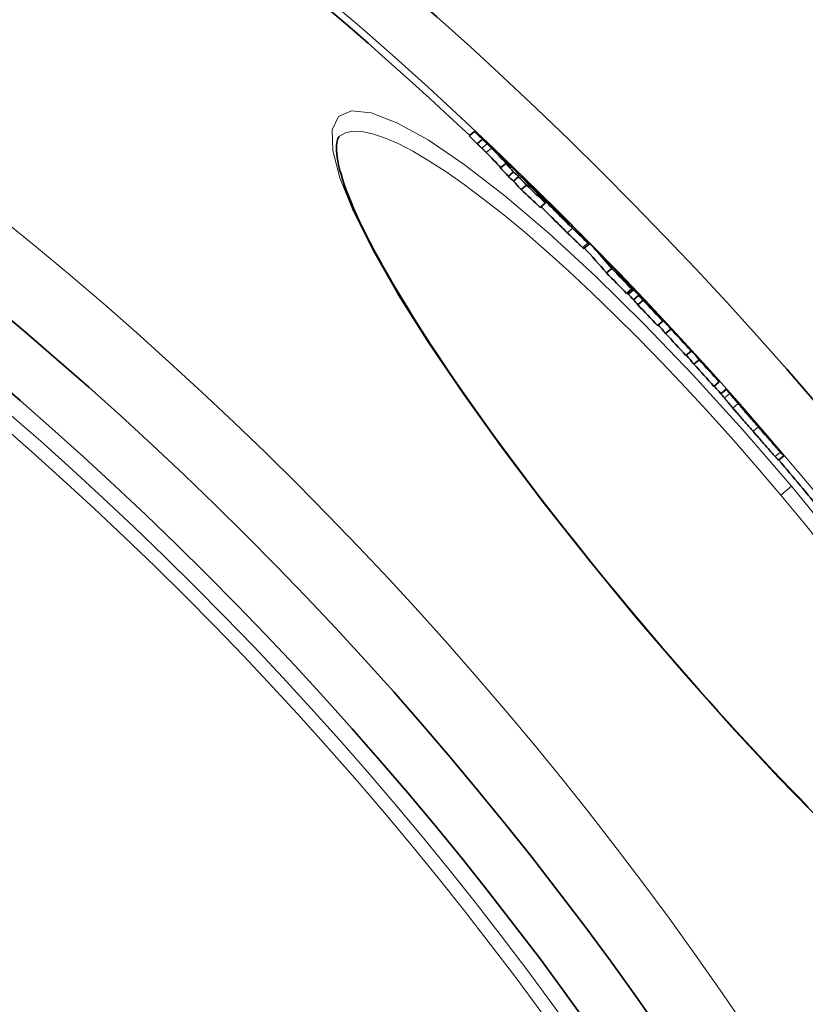
# Model space of a CAD drawing. Units: millimetres. Extents: x 3424 to 16568, y -2686 to 9586.
# Drawn here: x 13908 to 14022, y 779 to 922 of the extents above; entities that cross this region are included whole.
import ezdxf

# ---------------------------------------------------------------- set-up
doc = ezdxf.new("R2010")
doc.units = ezdxf.units.MM
doc.layers.add('Viditelná (ISO)', color=7, linetype='Continuous', lineweight=35)
doc.layers.add('Viditelná tenká (ISO)', color=7, linetype='Continuous', lineweight=18)

msp = doc.modelspace()

# ---------------------------------------------------------------- linework, layer by layer
at = {"layer": 'Viditelná (ISO)'}
for p, q in [((13954.3, 905.23), (13954.3, 905.23)), ((13973.89, 905.93), (13973.12, 905.28)), ((13975.02, 904.8), (13974.25, 904.15)), ((13978.42, 901.27), (13977.65, 900.63)), ((13979.54, 900.07), (13978.77, 899.42)), ((13980.28, 899.38), (13979.51, 898.74)), ((13981.4, 898.15), (13980.63, 897.5)), ((13980.69, 899.29), (13980.8, 899.38)), ((13981.64, 898.49), (13981.54, 898.4)), ((13982.03, 898.08), (13981.93, 897.99)), ((13984.15, 895.56), (13983.38, 894.91)), ((13983.6, 896.26), (13983.55, 896.22)), ((13984.43, 895.78), (13984.42, 895.77)), ((13986.98, 893.18), (13986.93, 893.14)), ((13989, 891.3), (13988.97, 891.27)), ((13989.73, 888.94), (13990.5, 889.59)), ((13993.77, 886.07), (13993, 885.43)), ((13993.73, 886.46), (13993.72, 886.45)), ((13994.38, 885.79), (13994.35, 885.77)), ((13996.68, 883.09), (13995.91, 882.45)), ((13996.92, 882.97), (13996.16, 882.33)), ((13996.3, 883.7), (13996.22, 883.63)), ((13997.69, 882.18), (13996.92, 881.53)), ((13998.31, 881.44), (13997.54, 880.79)), ((14000.16, 879.69), (14000.14, 879.67)), ((14001.18, 878.41), (14000.41, 877.77)), ((14001.16, 878.52), (14001.12, 878.49)), ((14002.33, 877.27), (14001.57, 876.62)), ((14005.27, 874.09), (14004.51, 873.45)), ((14006.43, 872.83), (14005.66, 872.19)), ((14009.34, 869.61), (14008.58, 868.96)), ((14009.59, 867.9), (14010.35, 868.54)), ((14014.1, 864.27), (14013.99, 864.38)), ((14017.93, 858.27), (14018.7, 858.91))]:
    msp.add_line(p, q, dxfattribs=at)
at = {"layer": 'Viditelná (ISO)', "flags": 128}
for points in [[(13954.3, 905.23), (13954.23, 905.16), (13954.16, 905.05), (13954.09, 904.9), (13954.03, 904.72), (13953.97, 904.5), (13953.92, 904.23), (13953.89, 903.92), (13953.87, 903.57), (13953.88, 903.17), (13953.91, 902.72), (13953.97, 902.22), (13954.05, 901.67), (13954.18, 901.07), (13954.33, 900.42), (13954.53, 899.73), (13954.75, 898.99), (13955.01, 898.22), (13955.3, 897.42), (13955.62, 896.57), (13955.98, 895.69), (13956.36, 894.78), (13956.78, 893.84), (13957.23, 892.86), (13957.71, 891.86), (13958.23, 890.82), (13958.77, 889.76), (13959.34, 888.67), (13959.95, 887.55), (13960.58, 886.4), (13961.25, 885.23), (13961.94, 884.03), (13962.67, 882.8), (13963.42, 881.55), (13964.2, 880.28), (13965, 878.98), (13965.83, 877.67), (13966.68, 876.33), (13967.56, 874.98), (13968.47, 873.61), (13969.4, 872.22), (13970.35, 870.8), (13971.33, 869.37), (13972.33, 867.93), (13973.36, 866.46), (13974.4, 864.99), (13975.47, 863.5), (13976.55, 862), (13977.65, 860.49), (13978.77, 858.97), (13979.91, 857.44), (13981.06, 855.91), (13982.23, 854.37), (13983.41, 852.82), (13984.62, 851.26), (13985.83, 849.69), (13987.06, 848.12), (13988.31, 846.55), (13989.57, 844.97), (13990.83, 843.4), (13992.11, 841.82), (13993.39, 840.25), (13994.68, 838.68), (13995.98, 837.11), (13997.28, 835.56)], [(13973.89, 905.93), (13973.91, 905.91), (13973.94, 905.88), (13973.98, 905.85), (13974.02, 905.81), (13974.06, 905.77), (13974.1, 905.73), (13974.15, 905.69), (13974.21, 905.64), (13974.26, 905.59), (13974.32, 905.54), (13974.38, 905.48), (13974.44, 905.42), (13974.5, 905.36), (13974.57, 905.3), (13974.63, 905.24), (13974.7, 905.18), (13974.77, 905.12), (13974.83, 905.06), (13974.9, 904.99), (13974.97, 904.93), (13975.04, 904.87), (13975.1, 904.81), (13975.17, 904.75), (13975.23, 904.69)], [(13974.25, 904.15), (13974.3, 904.11), (13974.34, 904.07), (13974.38, 904.03), (13974.43, 903.99), (13974.46, 903.95), (13974.5, 903.92), (13974.54, 903.88), (13974.57, 903.85), (13974.6, 903.82), (13974.63, 903.79), (13974.66, 903.77), (13974.69, 903.74), (13974.72, 903.71), (13974.74, 903.69), (13974.77, 903.67), (13974.79, 903.65), (13974.81, 903.63), (13974.83, 903.61), (13974.85, 903.59), (13974.87, 903.57), (13974.89, 903.55), (13974.91, 903.53), (13974.93, 903.52), (13974.94, 903.5)], [(13975.71, 904.15), (13975.69, 904.17), (13975.66, 904.2), (13975.63, 904.23), (13975.6, 904.25), (13975.57, 904.28), (13975.54, 904.31), (13975.51, 904.34), (13975.48, 904.37), (13975.46, 904.39), (13975.43, 904.42), (13975.4, 904.45), (13975.37, 904.47), (13975.34, 904.5), (13975.31, 904.53), (13975.28, 904.56), (13975.25, 904.59), (13975.22, 904.61), (13975.19, 904.64), (13975.16, 904.67), (13975.13, 904.7), (13975.1, 904.72), (13975.07, 904.75), (13975.05, 904.77), (13975.02, 904.8)], [(13975.23, 904.69), (13975.37, 904.56), (13975.52, 904.42), (13975.67, 904.28), (13975.82, 904.14), (13975.98, 903.99), (13976.13, 903.84), (13976.29, 903.69), (13976.45, 903.54), (13976.61, 903.38), (13976.78, 903.23), (13976.93, 903.08), (13977.09, 902.93), (13977.25, 902.78), (13977.4, 902.64), (13977.54, 902.5), (13977.67, 902.37), (13977.8, 902.24), (13977.92, 902.12), (13978.04, 902.01), (13978.15, 901.9), (13978.25, 901.8), (13978.34, 901.71), (13978.43, 901.62), (13978.51, 901.53)], [(13976.34, 903.52), (13976.32, 903.55), (13976.3, 903.57), (13976.27, 903.59), (13976.25, 903.62), (13976.23, 903.64), (13976.2, 903.67), (13976.18, 903.69), (13976.15, 903.72), (13976.13, 903.74), (13976.1, 903.76), (13976.08, 903.79), (13976.06, 903.81), (13976.03, 903.84), (13976.01, 903.86), (13975.98, 903.89), (13975.96, 903.91), (13975.93, 903.94), (13975.9, 903.96), (13975.87, 903.99), (13975.84, 904.02), (13975.81, 904.05), (13975.78, 904.08), (13975.75, 904.12), (13975.71, 904.15)], [(13974.94, 903.5), (13974.98, 903.47), (13975.01, 903.44), (13975.04, 903.4), (13975.07, 903.38), (13975.1, 903.35), (13975.13, 903.32), (13975.16, 903.29), (13975.19, 903.26), (13975.21, 903.24), (13975.24, 903.21), (13975.26, 903.19), (13975.29, 903.17), (13975.31, 903.14), (13975.33, 903.12), (13975.36, 903.09), (13975.38, 903.07), (13975.41, 903.04), (13975.43, 903.02), (13975.46, 903), (13975.48, 902.97), (13975.5, 902.95), (13975.53, 902.92), (13975.55, 902.9), (13975.57, 902.88)], [(13980.8, 899.38), (13980.8, 899.38), (13980.82, 899.36), (13980.85, 899.34), (13980.89, 899.3), (13980.94, 899.26), (13981, 899.2), (13981.06, 899.14), (13981.14, 899.07), (13981.23, 898.99), (13981.32, 898.89), (13981.43, 898.8), (13981.54, 898.69), (13981.65, 898.58), (13981.77, 898.47), (13981.9, 898.35), (13982.02, 898.22), (13982.16, 898.09), (13982.29, 897.96), (13982.43, 897.82), (13982.58, 897.68), (13982.72, 897.54), (13982.87, 897.4), (13983.02, 897.26), (13983.16, 897.11)], [(13981.64, 898.49), (13981.59, 898.54), (13981.54, 898.6), (13981.49, 898.65), (13981.44, 898.7), (13981.39, 898.75), (13981.34, 898.81), (13981.29, 898.86), (13981.24, 898.91), (13981.19, 898.95), (13981.15, 899), (13981.11, 899.05), (13981.07, 899.09), (13981.03, 899.13), (13980.99, 899.17), (13980.96, 899.2), (13980.92, 899.24), (13980.9, 899.27), (13980.87, 899.3), (13980.85, 899.32), (13980.83, 899.34), (13980.81, 899.36), (13980.8, 899.37), (13980.8, 899.38), (13980.8, 899.38)], [(13983.16, 897.11), (13983.39, 896.89), (13983.63, 896.66), (13983.86, 896.43), (13984.1, 896.19), (13984.34, 895.95), (13984.59, 895.71), (13984.83, 895.47), (13985.08, 895.22), (13985.33, 894.98), (13985.58, 894.73), (13985.82, 894.49), (13986.06, 894.25), (13986.3, 894.01), (13986.52, 893.79), (13986.74, 893.57), (13986.94, 893.37), (13987.13, 893.17), (13987.31, 892.99), (13987.48, 892.82), (13987.63, 892.66), (13987.78, 892.52), (13987.91, 892.39), (13988.03, 892.26), (13988.14, 892.15)], [(13988.1, 891.88), (13987.87, 892.1), (13987.64, 892.33), (13987.41, 892.55), (13987.18, 892.78), (13986.94, 893.02), (13986.7, 893.26), (13986.46, 893.5), (13986.21, 893.74), (13985.97, 893.98), (13985.73, 894.22), (13985.49, 894.46), (13985.26, 894.7), (13985.03, 894.93), (13984.81, 895.15), (13984.6, 895.36), (13984.4, 895.56), (13984.22, 895.76), (13984.04, 895.94), (13983.88, 896.1), (13983.74, 896.26), (13983.6, 896.4), (13983.47, 896.54), (13983.36, 896.66), (13983.25, 896.77)], [(13984.06, 896.21), (13984.01, 896.26), (13983.96, 896.3), (13983.91, 896.35), (13983.87, 896.39), (13983.83, 896.43), (13983.79, 896.47), (13983.76, 896.49), (13983.74, 896.52), (13983.72, 896.54), (13983.7, 896.55), (13983.69, 896.56), (13983.69, 896.56), (13983.69, 896.56), (13983.69, 896.56), (13983.7, 896.55), (13983.71, 896.54), (13983.72, 896.52), (13983.74, 896.51), (13983.75, 896.49), (13983.77, 896.47), (13983.79, 896.45), (13983.82, 896.42), (13983.84, 896.4), (13983.86, 896.38)], [(13984.9, 895.37), (13984.87, 895.4), (13984.84, 895.43), (13984.82, 895.45), (13984.79, 895.48), (13984.76, 895.51), (13984.73, 895.55), (13984.69, 895.58), (13984.66, 895.61), (13984.63, 895.64), (13984.59, 895.68), (13984.55, 895.72), (13984.52, 895.75), (13984.48, 895.79), (13984.44, 895.83), (13984.4, 895.87), (13984.36, 895.91), (13984.32, 895.94), (13984.29, 895.98), (13984.25, 896.02), (13984.21, 896.06), (13984.17, 896.1), (13984.13, 896.13), (13984.1, 896.17), (13984.06, 896.21)], [(13985.53, 894.72), (13985.5, 894.75), (13985.48, 894.77), (13985.46, 894.8), (13985.43, 894.82), (13985.41, 894.85), (13985.38, 894.87), (13985.36, 894.9), (13985.33, 894.93), (13985.31, 894.95), (13985.28, 894.98), (13985.26, 895.01), (13985.23, 895.03), (13985.2, 895.06), (13985.18, 895.09), (13985.15, 895.11), (13985.13, 895.14), (13985.1, 895.17), (13985.07, 895.2), (13985.04, 895.23), (13985.01, 895.26), (13984.98, 895.28), (13984.95, 895.31), (13984.93, 895.34), (13984.9, 895.37)], [(13983.52, 895.03), (13983.65, 894.9), (13983.79, 894.76), (13983.93, 894.61), (13984.08, 894.46), (13984.23, 894.31), (13984.39, 894.15), (13984.55, 893.99), (13984.71, 893.83), (13984.87, 893.66), (13985.04, 893.5), (13985.21, 893.33), (13985.37, 893.16), (13985.54, 892.99), (13985.71, 892.83), (13985.88, 892.66), (13986.05, 892.5), (13986.21, 892.33), (13986.37, 892.17), (13986.54, 892.01), (13986.7, 891.85), (13986.86, 891.7), (13987.02, 891.54), (13987.17, 891.39), (13987.33, 891.23)], [(13985.67, 894.47), (13985.7, 894.44), (13985.72, 894.41), (13985.75, 894.39), (13985.78, 894.36), (13985.8, 894.33), (13985.83, 894.3), (13985.85, 894.27), (13985.88, 894.24), (13985.91, 894.21), (13985.94, 894.18), (13985.96, 894.16), (13985.99, 894.13), (13986.02, 894.1), (13986.04, 894.07), (13986.07, 894.04), (13986.1, 894.01), (13986.13, 893.97), (13986.16, 893.94), (13986.2, 893.9), (13986.23, 893.87), (13986.26, 893.83), (13986.3, 893.8), (13986.33, 893.76), (13986.36, 893.73)], [(13986.36, 893.73), (13986.38, 893.71), (13986.41, 893.68), (13986.43, 893.65), (13986.46, 893.62), (13986.49, 893.59), (13986.52, 893.56), (13986.55, 893.53), (13986.58, 893.5), (13986.61, 893.47), (13986.65, 893.43), (13986.68, 893.4), (13986.72, 893.36), (13986.75, 893.32), (13986.79, 893.28), (13986.83, 893.24), (13986.87, 893.2), (13986.91, 893.16), (13986.95, 893.12), (13986.99, 893.08), (13987.04, 893.04), (13987.08, 893), (13987.12, 892.96), (13987.16, 892.92), (13987.2, 892.88)], [(13987.52, 892.59), (13987.51, 892.6), (13987.5, 892.62), (13987.48, 892.64), (13987.46, 892.66), (13987.45, 892.68), (13987.43, 892.7), (13987.41, 892.72), (13987.38, 892.74), (13987.36, 892.77), (13987.34, 892.79), (13987.32, 892.82), (13987.29, 892.85), (13987.27, 892.87), (13987.24, 892.9), (13987.22, 892.93), (13987.19, 892.95), (13987.17, 892.98), (13987.14, 893.01), (13987.12, 893.04), (13987.09, 893.07), (13987.06, 893.1), (13987.04, 893.13), (13987.01, 893.15), (13986.98, 893.18)], [(13987.2, 892.88), (13987.23, 892.84), (13987.27, 892.8), (13987.31, 892.77), (13987.34, 892.74), (13987.37, 892.71), (13987.4, 892.68), (13987.43, 892.65), (13987.45, 892.63), (13987.47, 892.61), (13987.49, 892.59), (13987.51, 892.58), (13987.52, 892.57), (13987.53, 892.56), (13987.54, 892.55), (13987.54, 892.55), (13987.55, 892.55), (13987.55, 892.55), (13987.55, 892.55), (13987.55, 892.55), (13987.54, 892.56), (13987.54, 892.57), (13987.53, 892.57), (13987.53, 892.58), (13987.52, 892.59)], [(13987.33, 891.23), (13987.44, 891.12), (13987.56, 891), (13987.68, 890.89), (13987.79, 890.78), (13987.91, 890.67), (13988.02, 890.56), (13988.13, 890.45), (13988.24, 890.34), (13988.35, 890.24), (13988.45, 890.14), (13988.55, 890.04), (13988.65, 889.94), (13988.75, 889.85), (13988.84, 889.76), (13988.93, 889.67), (13989.02, 889.59), (13989.1, 889.51), (13989.18, 889.44), (13989.25, 889.37), (13989.32, 889.3), (13989.38, 889.24), (13989.44, 889.19), (13989.5, 889.14), (13989.54, 889.09)], [(13990.31, 889.74), (13990.26, 889.78), (13990.21, 889.83), (13990.15, 889.89), (13990.09, 889.95), (13990.02, 890.01), (13989.94, 890.08), (13989.87, 890.16), (13989.78, 890.23), (13989.7, 890.32), (13989.61, 890.4), (13989.52, 890.49), (13989.42, 890.59), (13989.32, 890.68), (13989.22, 890.78), (13989.11, 890.88), (13989.01, 890.99), (13988.9, 891.09), (13988.79, 891.2), (13988.68, 891.31), (13988.56, 891.42), (13988.45, 891.54), (13988.33, 891.65), (13988.21, 891.76), (13988.1, 891.88)], [(13990.07, 890.1), (13990.11, 890.04), (13990.16, 889.99), (13990.21, 889.94), (13990.25, 889.9), (13990.29, 889.85), (13990.33, 889.81), (13990.36, 889.77), (13990.39, 889.74), (13990.42, 889.7), (13990.44, 889.68), (13990.46, 889.65), (13990.48, 889.63), (13990.49, 889.61), (13990.5, 889.6), (13990.5, 889.59), (13990.5, 889.59), (13990.49, 889.59), (13990.48, 889.6), (13990.47, 889.61), (13990.44, 889.62), (13990.42, 889.64), (13990.39, 889.67), (13990.35, 889.7), (13990.31, 889.74)], [(13989.54, 889.09), (13989.56, 889.08), (13989.57, 889.07), (13989.59, 889.06), (13989.6, 889.05), (13989.61, 889.03), (13989.62, 889.02), (13989.63, 889.01), (13989.64, 889.01), (13989.65, 889), (13989.66, 888.99), (13989.67, 888.98), (13989.68, 888.98), (13989.69, 888.97), (13989.69, 888.97), (13989.7, 888.96), (13989.71, 888.96), (13989.71, 888.95), (13989.71, 888.95), (13989.72, 888.95), (13989.72, 888.95), (13989.73, 888.94), (13989.73, 888.94), (13989.73, 888.94), (13989.73, 888.94)], [(13995.07, 885.08), (13995.05, 885.1), (13995.02, 885.13), (13995, 885.16), (13994.97, 885.19), (13994.94, 885.22), (13994.91, 885.25), (13994.88, 885.28), (13994.85, 885.31), (13994.82, 885.34), (13994.8, 885.37), (13994.77, 885.4), (13994.74, 885.43), (13994.71, 885.46), (13994.68, 885.49), (13994.65, 885.52), (13994.62, 885.55), (13994.59, 885.58), (13994.56, 885.61), (13994.53, 885.65), (13994.5, 885.68), (13994.47, 885.71), (13994.44, 885.74), (13994.41, 885.77), (13994.38, 885.79)], [(13995.5, 884.63), (13995.48, 884.65), (13995.47, 884.66), (13995.46, 884.67), (13995.44, 884.69), (13995.43, 884.7), (13995.42, 884.72), (13995.4, 884.73), (13995.39, 884.75), (13995.37, 884.77), (13995.36, 884.78), (13995.34, 884.8), (13995.32, 884.81), (13995.31, 884.83), (13995.29, 884.85), (13995.28, 884.87), (13995.26, 884.88), (13995.24, 884.9), (13995.22, 884.92), (13995.2, 884.95), (13995.18, 884.97), (13995.15, 884.99), (13995.13, 885.02), (13995.1, 885.05), (13995.07, 885.08)], [(14004.96, 874.52), (14004.95, 874.53), (14004.94, 874.54), (14004.93, 874.56), (14004.92, 874.57), (14004.91, 874.58), (14004.89, 874.6), (14004.88, 874.61), (14004.86, 874.63), (14004.85, 874.65), (14004.83, 874.66), (14004.81, 874.68), (14004.79, 874.7), (14004.77, 874.73), (14004.75, 874.75), (14004.72, 874.78), (14004.7, 874.81), (14004.67, 874.84), (14004.64, 874.87), (14004.6, 874.91), (14004.57, 874.95), (14004.53, 874.99), (14004.49, 875.04), (14004.44, 875.08), (14004.4, 875.13)], [(14010.39, 868.51), (14010.38, 868.51), (14010.38, 868.51), (14010.38, 868.51), (14010.38, 868.52), (14010.37, 868.52), (14010.37, 868.52), (14010.37, 868.52), (14010.37, 868.53), (14010.36, 868.53), (14010.36, 868.53), (14010.36, 868.53), (14010.36, 868.53), (14010.36, 868.53), (14010.36, 868.54), (14010.35, 868.54), (14010.35, 868.54), (14010.35, 868.54), (14010.35, 868.54), (14010.35, 868.54), (14010.35, 868.54), (14010.35, 868.54), (14010.35, 868.54), (14010.35, 868.54), (14010.35, 868.54)], [(14010.09, 867.28), (14010.1, 867.27), (14010.12, 867.25), (14010.13, 867.23), (14010.15, 867.2), (14010.18, 867.17), (14010.2, 867.14), (14010.23, 867.11), (14010.27, 867.07), (14010.3, 867.02), (14010.34, 866.97), (14010.39, 866.92), (14010.43, 866.86), (14010.49, 866.8), (14010.54, 866.73), (14010.6, 866.66), (14010.67, 866.59), (14010.74, 866.5), (14010.81, 866.42), (14010.89, 866.33), (14010.97, 866.23), (14011.05, 866.14), (14011.14, 866.03), (14011.23, 865.93), (14011.32, 865.82)], [(14012.09, 866.46), (14012, 866.57), (14011.9, 866.68), (14011.82, 866.78), (14011.73, 866.88), (14011.65, 866.97), (14011.58, 867.06), (14011.5, 867.15), (14011.43, 867.23), (14011.37, 867.3), (14011.31, 867.38), (14011.25, 867.44), (14011.2, 867.51), (14011.15, 867.56), (14011.11, 867.62), (14011.07, 867.66), (14011.03, 867.71), (14011, 867.75), (14010.97, 867.79), (14010.94, 867.82), (14010.92, 867.85), (14010.9, 867.87), (14010.88, 867.89), (14010.87, 867.91), (14010.86, 867.93)], [(14011.32, 865.82), (14011.43, 865.7), (14011.53, 865.58), (14011.64, 865.45), (14011.75, 865.33), (14011.86, 865.19), (14011.98, 865.06), (14012.09, 864.92), (14012.21, 864.79), (14012.34, 864.65), (14012.46, 864.51), (14012.58, 864.36), (14012.71, 864.22), (14012.83, 864.07), (14012.96, 863.93), (14013.09, 863.78), (14013.22, 863.63), (14013.35, 863.48), (14013.48, 863.34), (14013.6, 863.19), (14013.73, 863.04), (14013.86, 862.89), (14013.99, 862.74), (14014.12, 862.59), (14014.25, 862.45)], [(14015.02, 863.09), (14014.89, 863.24), (14014.76, 863.38), (14014.63, 863.53), (14014.5, 863.68), (14014.37, 863.83), (14014.24, 863.98), (14014.11, 864.13), (14013.98, 864.28), (14013.85, 864.42), (14013.73, 864.57), (14013.6, 864.72), (14013.47, 864.86), (14013.35, 865.01), (14013.22, 865.15), (14013.1, 865.29), (14012.98, 865.43), (14012.86, 865.57), (14012.74, 865.7), (14012.63, 865.84), (14012.51, 865.97), (14012.4, 866.1), (14012.3, 866.22), (14012.19, 866.34), (14012.09, 866.46)], [(14014.02, 864.34), (14014.03, 864.34), (14014.04, 864.32), (14014.05, 864.31), (14014.06, 864.3), (14014.07, 864.29), (14014.08, 864.27), (14014.09, 864.25), (14014.11, 864.23), (14014.13, 864.21), (14014.15, 864.19), (14014.17, 864.16), (14014.19, 864.13), (14014.22, 864.09), (14014.25, 864.06), (14014.29, 864.01), (14014.33, 863.97), (14014.37, 863.91), (14014.42, 863.85), (14014.48, 863.79), (14014.54, 863.71), (14014.61, 863.63), (14014.69, 863.55), (14014.77, 863.46), (14014.84, 863.37)], [(14014.87, 863.38), (14014.85, 863.41), (14014.83, 863.43), (14014.8, 863.46), (14014.78, 863.48), (14014.75, 863.51), (14014.73, 863.54), (14014.7, 863.58), (14014.67, 863.61), (14014.64, 863.65), (14014.61, 863.68), (14014.57, 863.72), (14014.54, 863.76), (14014.5, 863.8), (14014.47, 863.84), (14014.43, 863.88), (14014.39, 863.92), (14014.36, 863.97), (14014.32, 864.01), (14014.28, 864.05), (14014.25, 864.09), (14014.21, 864.14), (14014.17, 864.18), (14014.13, 864.22), (14014.1, 864.27)], [(14014.25, 862.45), (14014.4, 862.27), (14014.56, 862.09), (14014.71, 861.91), (14014.87, 861.74), (14015.02, 861.56), (14015.17, 861.39), (14015.32, 861.21), (14015.47, 861.04), (14015.62, 860.87), (14015.77, 860.7), (14015.91, 860.54), (14016.05, 860.37), (14016.19, 860.21), (14016.33, 860.06), (14016.46, 859.9), (14016.59, 859.75), (14016.72, 859.61), (14016.84, 859.47), (14016.96, 859.34), (14017.07, 859.22), (14017.17, 859.1), (14017.27, 858.99), (14017.36, 858.89), (14017.44, 858.8)], [(14014.84, 863.37), (14014.88, 863.33), (14014.91, 863.29), (14014.94, 863.26), (14014.97, 863.22), (14015, 863.18), (14015.03, 863.15), (14015.06, 863.11), (14015.09, 863.08), (14015.13, 863.04), (14015.16, 863.01), (14015.18, 862.98), (14015.21, 862.94), (14015.24, 862.91), (14015.27, 862.88), (14015.3, 862.85), (14015.32, 862.82), (14015.35, 862.79), (14015.37, 862.76), (14015.39, 862.74), (14015.42, 862.71), (14015.44, 862.69), (14015.46, 862.67), (14015.47, 862.65), (14015.49, 862.63)], [(14015.16, 863.07), (14015.15, 863.08), (14015.14, 863.08), (14015.14, 863.09), (14015.13, 863.1), (14015.12, 863.1), (14015.12, 863.11), (14015.11, 863.12), (14015.1, 863.13), (14015.09, 863.14), (14015.08, 863.15), (14015.07, 863.16), (14015.06, 863.17), (14015.05, 863.18), (14015.04, 863.2), (14015.03, 863.21), (14015.01, 863.22), (14015, 863.24), (14014.98, 863.26), (14014.97, 863.28), (14014.95, 863.3), (14014.93, 863.32), (14014.91, 863.34), (14014.89, 863.36), (14014.87, 863.38)], [(14018.2, 859.44), (14018.12, 859.53), (14018.03, 859.63), (14017.94, 859.74), (14017.83, 859.86), (14017.72, 859.98), (14017.61, 860.12), (14017.49, 860.25), (14017.36, 860.4), (14017.23, 860.55), (14017.1, 860.7), (14016.96, 860.86), (14016.82, 861.02), (14016.68, 861.18), (14016.53, 861.35), (14016.38, 861.51), (14016.24, 861.68), (14016.09, 861.86), (14015.94, 862.03), (14015.78, 862.2), (14015.63, 862.38), (14015.48, 862.56), (14015.32, 862.73), (14015.17, 862.91), (14015.02, 863.09)], [(14015.49, 862.63), (14015.51, 862.6), (14015.54, 862.58), (14015.56, 862.56), (14015.57, 862.54), (14015.58, 862.53), (14015.6, 862.51), (14015.61, 862.5), (14015.62, 862.5), (14015.62, 862.49), (14015.63, 862.48), (14015.63, 862.48), (14015.64, 862.48), (14015.64, 862.47), (14015.64, 862.47), (14015.64, 862.47), (14015.64, 862.47), (14015.64, 862.48), (14015.64, 862.48), (14015.64, 862.48), (14015.64, 862.49), (14015.63, 862.49), (14015.63, 862.49), (14015.63, 862.5), (14015.62, 862.51)], [(14017.44, 858.8), (14017.48, 858.75), (14017.53, 858.7), (14017.57, 858.65), (14017.61, 858.61), (14017.64, 858.57), (14017.67, 858.54), (14017.7, 858.5), (14017.73, 858.47), (14017.76, 858.44), (14017.78, 858.42), (14017.8, 858.39), (14017.82, 858.37), (14017.84, 858.36), (14017.86, 858.34), (14017.87, 858.32), (14017.88, 858.31), (14017.9, 858.3), (14017.9, 858.29), (14017.91, 858.28), (14017.92, 858.28), (14017.92, 858.27), (14017.93, 858.27), (14017.93, 858.27), (14017.93, 858.27)], [(14018.67, 858.96), (14018.68, 858.95), (14018.69, 858.94), (14018.69, 858.93), (14018.7, 858.92), (14018.7, 858.92), (14018.7, 858.91), (14018.7, 858.91), (14018.69, 858.92), (14018.69, 858.92), (14018.68, 858.93), (14018.67, 858.94), (14018.65, 858.95), (14018.64, 858.97), (14018.62, 858.99), (14018.59, 859.01), (14018.57, 859.04), (14018.54, 859.07), (14018.5, 859.11), (14018.47, 859.15), (14018.42, 859.2), (14018.38, 859.25), (14018.32, 859.31), (14018.27, 859.37), (14018.2, 859.44)], [(13997.28, 835.56), (13998.59, 834.01), (13999.9, 832.46), (14001.22, 830.91), (14002.55, 829.38), (14003.88, 827.85), (14005.21, 826.33), (14006.54, 824.82), (14007.88, 823.32), (14009.21, 821.83), (14010.54, 820.36), (14011.86, 818.91), (14013.18, 817.48), (14014.5, 816.06), (14015.81, 814.66), (14017.11, 813.27), (14018.42, 811.91), (14019.71, 810.56), (14021, 809.23), (14022.29, 807.92)]]:
    msp.add_lwpolyline(points, dxfattribs=at)
at = {"layer": 'Viditelná (ISO)'}
for radius in [521.32, 513.29, 423]:
    msp.add_circle((13572.1, 478.78), radius, dxfattribs=at)
for radius, start, end in [(660.5, 6.95677, 173.04323), (595, 7.72704, 172.27296), (595, 7.72704, 172.27296), (585.5, 46.76253, 71.6182), (586.5, 44.23618, 44.66386), (586.5, 43.3915, 43.96115), (586.5, 42.57566, 43.01716), (586.5, 41.95782, 42.40156), (585.5, 41.63063, 41.79402), (586.5, 41.15241, 41.62785), (586.5, 40.44962, 40.91292), (585.5, 39.46028, 40.40365)]:
    msp.add_arc((13572.1, 478.78), radius, start, end, dxfattribs=at)
for centre, major_axis, ratio, start_param, end_param in [((13477.61, 468.15), (506.6, 425.09), 0.515482, 0.043306, 0.047986), ((13477.6, 468.15), (507.38, 425.74), 0.515482, 0.043226, 0.0479), ((13477.14, 467.08), (507.48, 425.83), 0.508666, 0.030848, 0.039928), ((13477.13, 467.08), (508.26, 426.48), 0.508666, 0.027845, 0.039854), ((13548.78, 466.97), (468.68, 393.27), 0.860964, 0.105626, 0.107522), ((13476.44, 467.73), (508.25, 426.47), 0.508666, 0.023109, 0.027993), ((13479.41, 464.33), (508.61, 426.78), 0.508666, 0.027289, 0.04175), ((13476.45, 467.74), (507.47, 425.82), 0.508666, 0.023157, 0.028049), ((13549.7, 465.86), (468.74, 393.32), 0.860964, 0.10522, 0.107116), ((13549.7, 465.86), (467.97, 392.67), 0.860964, 0.105397, 0.107296), ((13477, 466.96), (507.63, 425.95), 0.508666, 0.018047, 0.02301), ((13476.99, 466.96), (508.4, 426.6), 0.508666, 0.018007, 0.022962), ((13550.6, 464.7), (468.81, 393.38), 0.860964, 0.097654, 0.104809), ((13554.67, 471.43), (463.01, 388.51), 0.902532, 0.089624, 0.09674), ((13554.97, 471.05), (463.04, 388.53), 0.902532, 0.086115, 0.096593), ((13471.34, 459.52), (515.82, 432.82), 0.430623, 0.020354, 0.026515), ((13550.61, 464.71), (468.04, 392.73), 0.860964, 0.097817, 0.104983), ((13548.74, 466.93), (468.73, 393.31), 0.860964, 0.096986, 0.098477), ((13479.78, 463.67), (508.79, 426.92), 0.508666, 0.022296, 0.027174), ((13479.26, 464.2), (508.76, 426.9), 0.508666, 0.017458, 0.02241), ((13549.65, 465.81), (468.78, 393.36), 0.860964, 0.096574, 0.098064), ((13473.76, 456.68), (516.09, 433.05), 0.430623, 0.027981, 0.030805), ((13474.85, 455.3), (516.26, 433.2), 0.430623, 0.025804, 0.028827), ((13555.65, 470.22), (463.09, 388.58), 0.902532, 0.085793, 0.089155), ((13477.24, 452.35), (516.59, 433.47), 0.430623, 0.019619, 0.029301), ((13559.54, 474.9), (458.4, 384.65), 0.93546, 0.076167, 0.076768), ((13470.99, 447.55), (522.71, 438.6), 0.353433, 6.282729, 6.312044), ((13470.99, 447.55), (521.93, 437.95), 0.353433, 6.282735, 6.302652), ((13473.56, 444.42), (522.98, 438.83), 0.353433, 6.282319, 6.309358), ((13563.41, 470.26), (457.81, 384.14), 0.93546, 0.067569, 0.07502), ((13470.69, 440.95), (526.46, 441.75), 0.301129, 0.020035, 0.024535), ((13563.41, 470.26), (458.57, 384.79), 0.93546, 0.067456, 0.074895), ((13470.76, 439.81), (527.04, 442.24), 0.293553, 0.005573, 0.017148), ((13470.04, 440.61), (526.25, 441.57), 0.293553, 0.000962, 0.002182), ((13565.95, 473.16), (454.89, 381.7), 0.955943, 0.063118, 0.065065), ((13565.43, 473.78), (455.66, 382.34), 0.955943, 0.063264, 0.065207), ((13470.03, 440.61), (527.02, 442.22), 0.293553, 0.000956, 0.005664), ((13565.95, 473.16), (455.66, 382.34), 0.955943, 0.063014, 0.064957), ((13470.7, 439.75), (526.33, 441.65), 0.293553, 6.279271, 6.284057), ((13470.7, 439.75), (527.1, 442.29), 0.293553, 6.279272, 6.284051), ((13473.37, 436.65), (527.26, 442.43), 0.293553, 0.00523, 0.017395), ((13566.47, 472.53), (455.66, 382.34), 0.955943, 0.055419, 0.062754), ((13566.47, 472.53), (454.89, 381.7), 0.955943, 0.055511, 0.06286), ((13565.42, 473.77), (455.67, 382.35), 0.955943, 0.054394, 0.055923), ((13470.06, 431.44), (531.88, 446.3), 0.205945, 6.278888, 6.30165), ((13473.87, 435.95), (527.35, 442.5), 0.293553, 0.000453, 0.005158), ((13473.31, 436.59), (527.33, 442.48), 0.293553, 6.278932, 6.283709), ((13565.94, 473.15), (455.67, 382.36), 0.955943, 0.054141, 0.055669), ((13470.07, 431.44), (531.11, 445.66), 0.205945, 6.278885, 6.29022), ((13569.44, 475.61), (451.63, 378.97), 0.978564, 0.043525, 0.051026), ((13569.44, 475.61), (452.4, 379.61), 0.978564, 0.043451, 0.050939), ((13472.78, 428.12), (532.08, 446.47), 0.205945, 6.278641, 6.292449), ((13473.86, 426.82), (532.15, 446.52), 0.205945, 6.278544, 6.294176), ((13473.86, 426.82), (531.38, 445.88), 0.205945, 6.27854, 6.290475), ((13569.43, 475.61), (452.4, 379.61), 0.978564, 0.032973, 0.040499), ((13569.43, 475.61), (451.64, 378.97), 0.978564, 0.033029, 0.040568), ((13476.61, 423.5), (532.29, 446.65), 0.205945, 6.278296, 6.290225), ((13474.61, 418.53), (535.98, 449.74), 0.087571, 6.276001, 6.288206), ((13474.61, 418.53), (535.22, 449.1), 0.087571, 6.275991, 6.285678), ((13477.69, 414.83), (536.09, 449.83), 0.087571, 6.276708, 6.284947), ((13479.25, 412.96), (536.13, 449.86), 0.087571, 6.276579, 6.288536), ((13482.26, 409.35), (536.18, 449.91), 0.087571, 6.277026, 6.283873)]:
    msp.add_ellipse(centre, major_axis=major_axis, ratio=ratio, start_param=start_param, end_param=end_param, dxfattribs=at)
at = {"layer": 'Viditelná tenká (ISO)'}
for p, q in [((13975.71, 904.15), (13974.94, 903.5)), ((13976.34, 903.52), (13975.57, 902.88)), ((13983.25, 896.77), (13983.18, 896.71)), ((13984.06, 896.21), (13984.04, 896.19)), ((13984.9, 895.37), (13984.86, 895.34)), ((13985.53, 894.72), (13985.5, 894.71)), ((13987.52, 892.59), (13987.51, 892.58)), ((13988.1, 891.88), (13987.33, 891.23)), ((13990.31, 889.74), (13989.54, 889.09)), ((13995.07, 885.08), (13995.01, 885.03)), ((13995.5, 884.63), (13995.42, 884.57)), ((14004.96, 874.52), (14004.94, 874.5)), ((14010.39, 868.51), (14009.62, 867.86)), ((14010.86, 867.93), (14010.09, 867.28)), ((14012.09, 866.46), (14011.32, 865.82)), ((14014.1, 864.27), (14014.09, 864.26)), ((14015.02, 863.09), (14014.25, 862.45)), ((14014.87, 863.38), (14014.84, 863.36)), ((14015.16, 863.07), (14015.12, 863.04)), ((14015.62, 862.51), (14015.61, 862.5)), ((14018.2, 859.44), (14017.44, 858.8)), ((14018.29, 853.19), (14019.82, 854.47)), ((13997.28, 835.56), (13997.21, 835.5))]:
    msp.add_line(p, q, dxfattribs=at)
at = {"layer": 'Viditelná tenká (ISO)', "flags": 128}
for points in [[(13997.21, 835.5), (13990.47, 843.7), (13983.99, 851.92), (13977.89, 860.01), (13972.27, 867.84), (13967.22, 875.29), (13962.83, 882.26), (13959.18, 888.63), (13956.34, 894.3), (13954.37, 899.18), (13953.33, 903.16), (13953.25, 906.15), (13954.17, 908.09), (13956.06, 908.92), (13958.9, 908.62), (13962.62, 907.2), (13967.15, 904.69), (13972.4, 901.13), (13978.27, 896.59), (13984.65, 891.17), (13991.4, 884.95), (13998.42, 878.05), (14005.58, 870.58), (14012.76, 862.68), (14019.82, 854.47)], [(13954.3, 905.23), (13955.16, 905.72), (13956.26, 905.95), (13957.57, 905.9), (13959.11, 905.59), (13960.85, 905.01), (13962.8, 904.16), (13964.94, 903.05), (13967.26, 901.69), (13969.75, 900.07), (13972.4, 898.22), (13975.19, 896.13), (13978.12, 893.82), (13981.16, 891.3), (13984.31, 888.57), (13987.54, 885.66), (13990.85, 882.57), (13994.22, 879.31), (13997.64, 875.91), (14001.09, 872.37), (14004.55, 868.72), (14008.02, 864.95), (14011.48, 861.1), (14014.91, 857.17), (14018.29, 853.19)], [(14019.82, 854.47), (14026.69, 846.07)], [(14018.29, 853.19), (14021.64, 849.15), (14024.91, 845.09)], [(14024.74, 805.31), (14018, 812.2), (14011.1, 819.61), (14004.14, 827.41), (13997.21, 835.5)]]:
    msp.add_lwpolyline(points, dxfattribs=at)
at = {"layer": 'Viditelná tenká (ISO)'}
for radius in [531.82, 510.83, 508.84, 441]:
    msp.add_circle((13572.1, 478.78), radius, dxfattribs=at)
for radius, start, end in [(654.97, 7.01583, 172.98417), (586.54, 7.83922, 172.16078)]:
    msp.add_arc((13572.1, 478.78), radius, start, end, dxfattribs=at)

doc.saveas('drawing.dxf')
